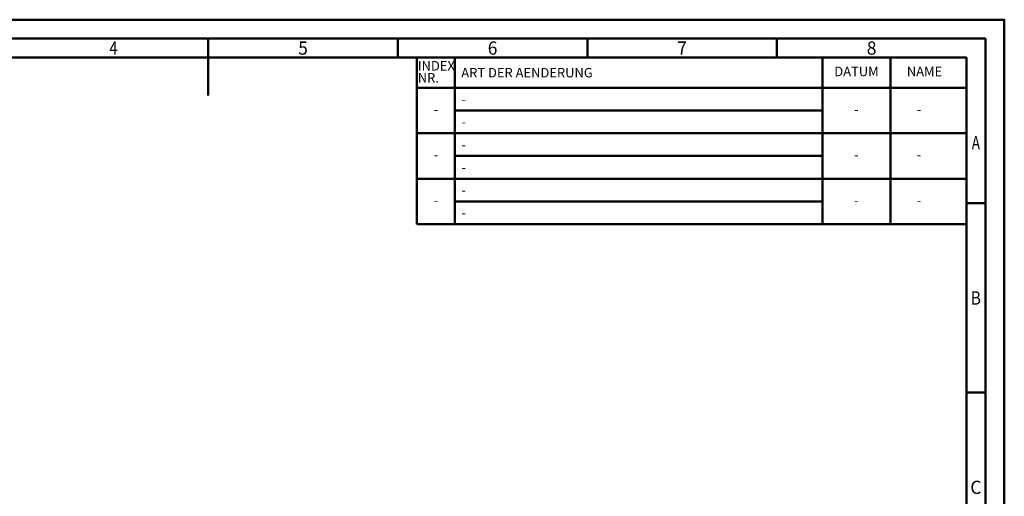
# Model space of a CAD drawing. Units: millimetres. Extents: x 0 to 420, y -1 to 297.
# Drawn here: x 160 to 420, y 171 to 297 of the extents above; entities that cross this region are included whole.
import ezdxf
from ezdxf.enums import TextEntityAlignment as Align

# ---------------------------------------------------------------- set-up
doc = ezdxf.new("R2010")
doc.units = ezdxf.units.MM
doc.layers.get('0').update_dxf_attribs({"lineweight": 50})
doc.layers.add('AM_0', color=7, linetype='Continuous', lineweight=50)
doc.layers.add('AM_BOR', color=7, linetype='Continuous', lineweight=50)
doc.styles.get("Standard").update_dxf_attribs({"font": 'ISOCP.SHX'})

# ---------------------------------------------------------------- blocks, each defined once
blk = doc.blocks.new('map_ECN_BASIS_DE')
at = {"color": 1}
for p, q in [((-145, 0), (0, 0)), ((0, 0), (0, -8)), ((-145, -8), (-145, 0)), ((-135, -8), (-135, 0)), ((-38, -8), (-38, 0)), ((-20, -8), (-20, 0)), ((-145, -8), (-130, -8)), ((-130, -8), (-38, -8)), ((-38, -8), (-20, -8)), ((-20, -8), (0, -8))]:
    blk.add_line(p, q, dxfattribs=at)
at = {"color": 2}
for s, p in [('INDEX', (-144.73, -4.22)), ('NR.', (-144.73, -7.38))]:
    blk.add_text(s, height=2.5, dxfattribs=at).set_placement(p, align=Align.BOTTOM_LEFT)
for s, p in [('DATUM', (-29, -4)), ('NAME', (-11.05, -4))]:
    blk.add_text(s, height=2.5, dxfattribs=at).set_placement(p, align=Align.MIDDLE)
blk.add_text('ART DER AENDERUNG', height=2.5, dxfattribs=at).set_placement((-133.25, -4), align=Align.MIDDLE_LEFT)
blk = doc.blocks.new('map_ECN')
at = {"color": 1}
for p, q in [((-145, 0), (0, 0)), ((-145, -12), (-145, 0)), ((-135, -12), (-135, 0)), ((-38, -12), (-38, 0)), ((-20, -12), (-20, 0)), ((0, 0), (0, -12)), ((-135, -6), (-38, -6)), ((-145, -12), (0, -12))]:
    blk.add_line(p, q, dxfattribs=at)
at = {"color": 2}
for tag, p in [('CHG_TEXT1', (-133.25, -3)), ('CHG_TEXT2', (-133.25, -9))]:
    blk.add_attdef(tag, text='', height=2.5, dxfattribs=at).set_placement(p, align=Align.MIDDLE_LEFT)
for tag, p in [('CHG_NO', (-139.93, -6)), ('CHG_DATE', (-29, -6)), ('CHG_NAME', (-12.5, -6))]:
    blk.add_attdef(tag, text='', height=2.5, dxfattribs=at).set_placement(p, align=Align.MIDDLE)
blk = doc.blocks.new('A3')
at = {"layer": 'AM_BOR', "color": 7}
blk.add_line((210, 292), (210, 277), dxfattribs=at)
at = {"layer": 'AM_BOR', "color": 1}
for p, q in [((210, 287), (210, 292)), ((260, 287), (260, 292)), ((310, 287), (310, 292)), ((360, 287), (360, 292)), ((410, 248.5), (415, 248.5)), ((410, 198.5), (415, 198.5))]:
    blk.add_line(p, q, dxfattribs=at)
for points in [[(0, 0), (420, 0), (420, 297), (0, 297)], [(410, 287), (23, 287), (23, 10), (410, 10)]]:
    blk.add_lwpolyline(points, close=True, dxfattribs=at)
at = {"layer": 'AM_BOR', "color": 7}
blk.add_lwpolyline([(18, 292), (18, 5), (415, 5), (415, 292)], close=True, dxfattribs=at)
at = {"layer": 'AM_BOR', "color": 2}
for s, width, p in [('4', 0.84375, (185, 289.5)), ('5', 0.964286, (235, 289.5)), ('6', 0.964286, (285, 289.5)), ('7', 0.964286, (335, 289.5)), ('8', 0.964286, (385, 289.5)), ('A', 0.75, (412.5, 264.5)), ('B', 0.84375, (412.5, 223.5)), ('C', 0.964286, (412.5, 173.5))]:
    blk.add_text(s, height=3.5, dxfattribs=dict(at, width=width)).set_placement(p, align=Align.MIDDLE_CENTER)

msp = doc.modelspace()

# ---------------------------------------------------------------- block references
msp.add_blockref('A3', (0, 0))
at = {"layer": 'AM_0'}
msp.add_blockref('map_ECN_BASIS_DE', (410, 287), dxfattribs=at)
for p in [(410, 279), (410, 267), (410, 255)]:
    msp.add_blockref('map_ECN', p, dxfattribs=at).add_auto_attribs({'CHG_NO': '-', 'CHG_TEXT1': '-', 'CHG_TEXT2': '-', 'CHG_DATE': '-', 'CHG_NAME': '-'})

doc.saveas('drawing.dxf')
